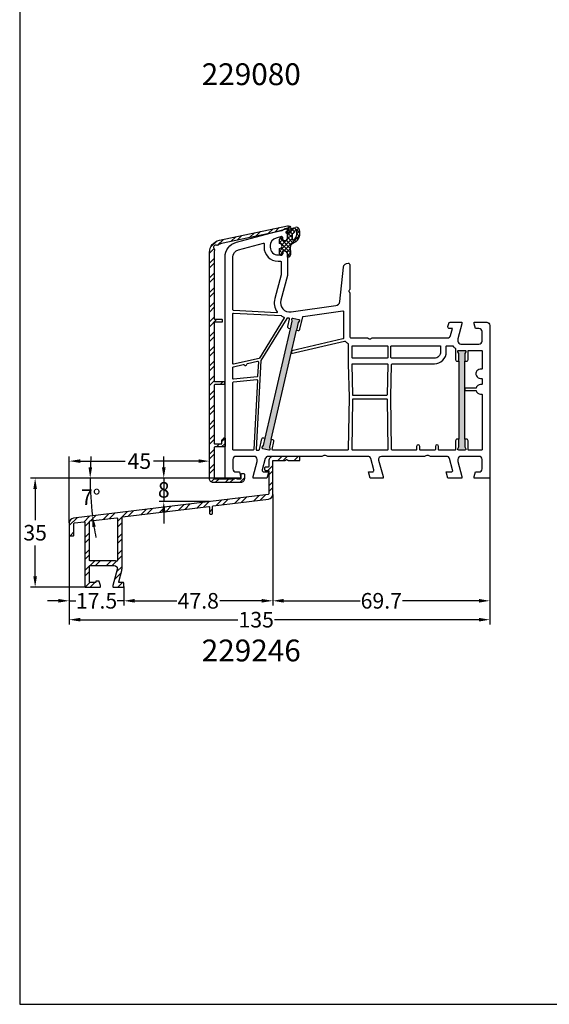
# Model space of a CAD drawing. Units: millimetres. Extents: x 6463 to 7250, y 5980 to 7643.
# Drawn here: x 6891 to 7061, y 6553 to 6869 of the extents above; entities that cross this region are included whole.
import ezdxf

# ---------------------------------------------------------------- set-up
doc = ezdxf.new("R2010")
doc.units = ezdxf.units.MM
doc.linetypes.add('AUSGEZOGEN', pattern=[0])
for name, color, linetype in [('31', 3, 'AUSGEZOGEN'), ('61', 6, 'AUSGEZOGEN'), ('Aluvorsatzschalen', 94, 'Continuous'), ('Bemaßung', 1, 'Continuous'), ('Dichtungen', 6, 'AUSGEZOGEN'), ('Text', 7, 'Continuous')]:
    doc.layers.add(name, color=color, linetype=linetype)
doc.styles.add('arialn', font='ARIALN.TTF')
doc.dimstyles.new('Bemaßung klein', dxfattribs={"dimtxt": 5, "dimasz": 3.5, "dimexe": 1.5, "dimexo": 0, "dimgap": 1.5, "dimtad": 0, "dimtih": 1, "dimtoh": 1, "dimdsep": 46, "dimtxsty": 'arialn', "dimcen": 0, "dimclrd": 256, "dimclre": 256, "dimclrt": 256, "dimadec": 0, "dimazin": 0, "dimtfac": 1, "dimtmove": 0, "dimatfit": 3, "dimfxl": 1, "dimtolj": 1, "dimarcsym": 0})

# ---------------------------------------------------------------- blocks, each defined once
blk = doc.blocks.new('A$C29E82539')
at = {"layer": 'Dichtungen'}
h = blk.add_hatch(dxfattribs=at)
h.set_pattern_fill('ANSI37', color=6, scale=0.3)
h.set_pattern_definition([(45, (3.25, 4.7934), (-0.67352, 0.67352), []), (135, (3.25, 4.7934), (-0.67352, -0.67352), [])])
h.paths.add_polyline_path([(3.98, 4.26), (5.29, 5.01, 0.200287), (6.46, 7, 0.09163), (6.36, 8.82, 0.416391), (5.15, 9.56, -0.053527), (2.76, 9.04, 0.376291), (2.5, 8.75), (2.5, 6.23, -0.423554), (1.5, 5.2), (1, 5.2), (1, 5.73, 1), (0, 5.73), (0, 4.38, -0.999524), (0, 2.78), (0, 1.12, 1), (1, 1.12), (1, 2), (1.5, 2, -0.414668), (2.5, 1), (2.5, 0.04), (2.54, 0), (2.8, 0, 0.414214), (3.5, 0.7), (3.5, 2.1), (3.5, 3.4, -0.262734)])
h.paths.add_polyline_path([(4, 5.72), (4, 7.23, -0.319324), (4.34, 7.7, 0.011719), (4.51, 7.77, 0.213235), (4.8, 8.06), (4.9, 8.45, -0.833469), (5.48, 8.41, -0.07245), (5.43, 6.87, -0.227637), (4.71, 5.81), (4.31, 5.56, -0.592322)], flags=16)
for p, q in [((2.5, 6.17), (2.5, 8.75)), ((4, 7.23), (4, 5.72)), ((4.9, 8.45), (4.8, 8.06)), ((0, 4.38), (0, 5.73)), ((1, 5.73), (1, 5.2)), ((1, 5.2), (1.5, 5.2)), ((3.5, 2.1), (3.5, 3.4)), ((3.98, 4.26), (5.29, 5.01)), ((4.31, 5.56), (4.71, 5.81)), ((0, 1.12), (0, 2.78)), ((1.5, 2), (1, 2)), ((1, 2), (1, 1.12)), ((2.5, 0), (2.5, 1)), ((2.5, 0.04), (2.54, 0)), ((3.5, 2.1), (3.5, 0.7)), ((2.8, 0), (2.5, 0))]:
    blk.add_line(p, q, dxfattribs=at)
for centre, radius, start, end in [((1.56, 20.45), 11.47, 276.0954, 288.268), ((5.39, 8.59), 1, 13.3696, 103.7973), ((2.8, 8.75), 0.3, 94.464, 180.1271), ((4.5, 7.23), 0.5, 109.1619, 180), ((3.02, 11.48), 4, 289.1619, 291.8476), ((4.33, 8.23), 0.5, 291.8477, 339.9963), ((3.97, 7.09), 1.47, 300.0969, 351.3934), ((5.19, 8.37), 0.3, 6.249, 165.4896), ((3.48, 7.4), 3, 307.1252, 352.4336), ((0.18, 7.82), 5.34, 349.6735, 6.249), ((1.5, 7.66), 5, 352.4325, 13.3704), ((0.5, 5.73), 0.5, 0, 180), ((0, 3.58), 0.8, 270.0283, 89.9738), ((1.5, 6.2), 1, 270, 358.1786), ((4.5, 3.4), 1, 121.1181, 180), ((4.2, 5.72), 0.2, 180, 302.5568), ((0.5, 1.12), 0.5, 179.999, 359.999), ((1.5, 1), 0.999, 0, 90.0888), ((2.8, 0.7), 0.7, 270, 0)]:
    blk.add_arc(centre, radius, start, end, dxfattribs=at)
blk = doc.blocks.new('080005')
h = blk.add_hatch(color=3)
h.dxf.hatch_style = 1
h.paths.add_polyline_path([(22.94, 47.5), (23.5, 49.93), (23.89, 50.43, 0.55076), (23.73, 50.91), (21.78, 51.36, 0.55076), (21.42, 51), (21.55, 50.38), (20.99, 47.95), (12.89, 12.87), (12.33, 10.43), (11.94, 9.94, 0.55076), (12.11, 9.46), (14.05, 9.01, 0.55076), (14.41, 9.36), (14.28, 9.98), (14.84, 12.42)])
h.paths.add_polyline_path([(77, 37.5), (77, 40), (77.27, 40.57, 0.55076), (77, 41), (75, 41, 0.55076), (74.73, 40.57), (75, 40), (75, 37.5), (75, 12.5), (75, 10), (74.73, 9.43, 0.55076), (75, 9), (77, 9, 0.55076), (77.27, 9.43), (77, 10), (77, 12.5)])
for points in [[(74.7, 44.65), (74.7, 44, 0.414214), (75.7, 43), (81.5, 43, 0.414214), (82.5, 44), (82.5, 47, 0.414214), (81.5, 48), (80.4, 48), (80, 49.5), (80, 50), (84, 50, -0.414214), (85, 49), (85, 0), (80, 0), (80, 0.5), (80.4, 2), (81.5, 2, 0.414214), (82.5, 3), (82.5, 6, 0.414214), (81.5, 7), (75.7, 7, 0.414214), (74.7, 6), (74.7, 5.35), (76, 0.5), (76, 0), (71.54, 0), (71, 2), (72.57, 2, 0.493145), (73.05, 2.63), (72.08, 6.26, 0.339454), (71.11, 7), (65.99, 7, -0.147477), (65.55, 7.13, 0.301511), (64.45, 7.13, -0.147477), (64.01, 7), (50.26, 7, 0.493145), (49.3, 5.74), (50.7, 0.5), (50.7, 0), (46.54, 0), (46, 2), (47.27, 2, 0.493145), (47.75, 2.63), (46.78, 6.26, 0.339454), (45.81, 7), (32.99, 7, -0.147477), (32.55, 7.13, 0.301511), (31.45, 7.13, -0.147477), (31.01, 7), (13.89, 7, 0.339454), (12.92, 6.26), (11.95, 2.63, 0.493145), (12.43, 2), (14, 2), (13.46, 0), (9, 0), (9, 0.5), (10.3, 5.35), (10.3, 6, 0.414214), (9.3, 7), (3.5, 7, 0.414214), (2.5, 6), (2.5, 3, 0.414214), (3.5, 2), (4.6, 2), (5, 0.5), (5, 0), (0, 0), (0, 70.88, -0.339454), (3.71, 75.71), (19.7, 80), (20, 80), (20, 79.64, -0.305615), (19.69, 79.18, 0.6742), (19.69, 78.62, -0.305615), (20, 78.16), (20, 77.1, -0.414214), (19, 76.1), (18.5, 76.1), (18.5, 77.22, 0.493145), (18.12, 77.51), (16.35, 77.03, 0.339454), (14.5, 74.62), (14.5, 74.1, 0.414214), (17, 71.6), (18, 71.6, 0.414214), (18.5, 72.1), (18.5, 72.9), (19, 72.9, -0.414214), (20, 71.9), (20, 65), (17.88, 57.08, 0.537319), (21.19, 53.33), (35.54, 55.35, 0.343613), (36.83, 56.67), (38.01, 67.66, -0.383131), (39.5, 69, -0.414214), (40, 68.5), (40, 60.51, -0.198912), (39.94, 60.37), (39.79, 60.21, 0.414214), (39.79, 59.79), (39.94, 59.63, -0.198912), (40, 59.49), (40, 45.5, 0.414214), (40.5, 45), (45.51, 45, -0.147477), (45.95, 44.87, 0.301511), (47.05, 44.87, -0.147477), (47.49, 45), (71.44, 45, 0.339454), (72.4, 45.74), (73.01, 48), (72, 48, -0.493145), (71.52, 48.63), (71.78, 49.63, -0.339454), (72.27, 50), (76, 50), (76, 49.5)], [(17.8, 69.6, -0.414214), (18, 69.4), (18, 65.29, -0.065543), (17.99, 65.24), (15.95, 57.59, 0.227555), (16.74, 53.34, -0.632653), (16.57, 53.02), (2.69, 53.75, -0.39896), (2.5, 53.95), (2.5, 70.88, -0.339454), (4.35, 73.3), (12.3, 75.43, -0.540398), (12.55, 75.21, 0.03731), (12.5, 74.54), (12.5, 74.1, 0.414214), (17, 69.6)], [(2.71, 52.95), (17.99, 52.15, 0.048023), (18.83, 51.69, -0.459084), (18.92, 51.4), (11.04, 38.53, -0.201181), (10.91, 38.44), (2.74, 36.56, -0.482343), (2.5, 36.75), (2.5, 52.75, -0.429634)], [(20.99, 47.95), (20.5, 48.06, -0.414214), (20.13, 48.66), (20.68, 51.06, 0.465561), (20.5, 51.31, -0.026046), (19.98, 51.36, 0.039764), (19.95, 51.37, 0.260946), (19.78, 51.27), (11.53, 37.8, 0.125062), (11.5, 37.71), (10.01, 9.21, 0.429561), (10.21, 9), (10.81, 9, 0.349216), (11.01, 9.16), (11.81, 12.61, -0.414214), (12.41, 12.98), (12.89, 12.87)], [(39.81, 26), (39.55, 9.2, -0.409783), (39.35, 9), (15.33, 9, -0.482343), (15.14, 9.24), (15.7, 11.71, 0.414214), (15.33, 12.31), (14.84, 12.42), (22.94, 47.5), (23.43, 47.38, 0.414214), (24.03, 47.76), (24.94, 51.71, -0.310508), (25.11, 51.86), (37.77, 53.64, -0.455726), (38, 53.44), (38, 44.85, -0.349216), (37.84, 44.66), (21.41, 40.87), (21.21, 40), (38.38, 43.96, -0.282543), (38.58, 43.9, 0.109076), (39.44, 43.24, -0.290483), (39.55, 43.06), (39.55, 36.69)], [(40.95, 42.5), (52.05, 42.5, -0.414214), (52.25, 42.3), (52.25, 38.7, -0.414214), (52.05, 38.5), (40.95, 38.5, -0.414214), (40.75, 38.7), (40.75, 42.3, -0.414214)], [(62.7, 9, -0.414214), (62.5, 9.2), (62.5, 10.2, 1), (61.5, 10.2), (61.5, 9.2, -0.414214), (61.3, 9), (53.65, 9, -0.409783), (53.45, 9.2), (53.19, 26.11), (53.45, 36.5, -0.407054), (53.65, 36.7), (67.2, 36.7, 0.414214), (71, 40.5), (71, 42.3, -0.414214), (71.2, 42.5), (72.99, 42.5, -0.258255), (73.16, 42.41, 0.094081), (73.92, 41.59, -0.238125), (74, 41.43), (74, 38, 0.414214), (74.5, 37.5), (75, 37.5), (75, 12.5), (74.5, 12.5, 0.414214), (74, 12), (74, 9.2, -0.414214), (73.8, 9), (68.7, 9, -0.414214), (68.5, 9.2), (68.5, 10.2, 1), (67.5, 10.2), (67.5, 9.2, -0.414214), (67.3, 9)], [(53.45, 42.5), (69, 42.5, -0.414214), (69.2, 42.3), (69.2, 40.5, -0.414214), (67.2, 38.5), (53.45, 38.5, -0.414214), (53.25, 38.7), (53.25, 42.3, -0.414214)], [(78, 12, 0.414214), (77.5, 12.5), (77, 12.5), (77, 37.5), (77.5, 37.5, 0.414214), (78, 38), (78, 40.8, -0.414214), (78.2, 41), (82.3, 41, -0.414214), (82.5, 40.8), (82.5, 35.17, -0.46718), (82.26, 34.98, 1.09288), (82, 32), (82.3, 32, -0.414214), (82.5, 31.8), (82.5, 30.2, -0.414214), (82.3, 30), (82, 30, 0.337188), (80.55, 28.9), (77, 28.9), (77, 28.1), (80.55, 28.1, 0.337188), (82, 27), (82.3, 27, -0.414214), (82.5, 26.8), (82.5, 9.2, -0.414214), (82.3, 9), (78.2, 9, -0.414214), (78, 9.2)], [(10.68, 37.3), (10.44, 32.7, -0.368989), (10.26, 32.52), (2.72, 31.72, -0.445229), (2.5, 31.92), (2.5, 35.52, -0.349216), (2.66, 35.71), (5.86, 36.46, -0.315303), (6.08, 36.37, 0.70022), (6.99, 36.58, -0.315303), (7.15, 36.75), (10.43, 37.51, -0.498505)], [(40.95, 36.7), (52.05, 36.7, -0.421409), (52.24, 36.5), (52, 26.7, -0.407054), (51.8, 26.5), (41.2, 26.5, -0.407054), (41, 26.7), (40.76, 36.5, -0.421409)], [(10.15, 31.7, -0.460932), (10.37, 31.49), (9.21, 9.19, -0.399031), (9.01, 9), (2.7, 9, -0.414214), (2.5, 9.2), (2.5, 30.72, -0.383864), (2.68, 30.91)], [(41.2, 25.5), (51.8, 25.5, -0.409783), (52, 25.3), (52.25, 9.2, -0.418658), (52.05, 9), (40.95, 9, -0.418658), (40.75, 9.2), (41, 25.3, -0.409783)]]:
    blk.add_lwpolyline(points, format="xyb", close=True)
for points in [[(20.99, 47.95), (21.55, 50.38), (21.42, 51, -0.55076), (21.78, 51.36), (23.73, 50.91, -0.55076), (23.89, 50.43), (23.5, 49.93), (22.94, 47.5)], [(75, 37.5), (75, 40), (74.73, 40.57, -0.55076), (75, 41), (77, 41, -0.55076), (77.27, 40.57), (77, 40), (77, 37.5)], [(14.84, 12.42), (14.28, 9.98), (14.41, 9.36, -0.55076), (14.05, 9.01), (12.11, 9.46, -0.55076), (11.94, 9.94), (12.33, 10.43), (12.89, 12.87)], [(77, 12.5), (77, 10), (77.27, 9.43, -0.55076), (77, 9), (75, 9, -0.55076), (74.73, 9.43), (75, 10), (75, 12.5)]]:
    blk.add_lwpolyline(points, format="xyb")
at = {"layer": 'Dichtungen', "color": 0}
blk.add_blockref('A$C29E82539', (17.5, 70.9), dxfattribs=at)
blk = doc.blocks.new('289313')
at = {"layer": 'Aluvorsatzschalen'}
h = blk.add_hatch(dxfattribs=at)
h.set_pattern_fill('ANSI32', color=6, scale=0.35, style=0)
edge = h.paths.add_edge_path()
edge.add_arc((-0.4, 30.8), 0.2, 0, 90, ccw=False)
edge.add_line((-0.2, 30.8), (-0.2, 30.2))
edge.add_arc((-0.4, 30.2), 0.2, -90, 0, ccw=False)
edge.add_line((-0.4, 30), (-3.3, 30))
edge.add_arc((-3.3, 29.8), 0.2, 90, 180)
edge.add_line((-3.5, 29.8), (-3.5, 11.2))
edge.add_arc((-3.3, 11.2), 0.2, 180, 270)
edge.add_line((-3.3, 11), (-1.2, 11))
edge.add_arc((-1.2, 11.2), 0.2, 270, 360)
edge.add_line((-1, 11.2), (-1, 12.2))
edge.add_arc((-0.8, 12.2), 0.2, 135, 180, ccw=False)
edge.add_line((-0.94, 12.34), (-0.34, 12.94))
edge.add_arc((-0.2, 12.8), 0.2, 0, 135, ccw=False)
edge.add_line((0, 12.8), (0, 10.2))
edge.add_arc((-0.2, 10.2), 0.2, -90, 0, ccw=False)
edge.add_line((-0.2, 10), (-3.3, 10))
edge.add_arc((-3.3, 9.8), 0.2, 90, 180)
edge.add_line((-3.5, 9.8), (-3.5, 0))
edge.add_arc((-3.3, 0), 0.2, 180, 270)
edge.add_line((-3.3, -0.2), (2.95, -0.2))
edge.add_arc((2.95, 0), 0.2, 270, 318.1897)
edge.add_arc((3.4, -0.4), 0.4, 41.8103, 138.1897, ccw=False)
edge.add_arc((3.85, 0), 0.2, 221.8103, 270)
edge.add_line((3.85, -0.2), (5, -0.2))
edge.add_arc((5, 0), 0.2, 270, 360)
edge.add_line((5.2, 0), (5.2, 1.3))
edge.add_arc((5.4, 1.3), 0.2, 90, 180, ccw=False)
edge.add_line((5.4, 1.5), (6, 1.5))
edge.add_arc((6, 1.3), 0.2, 0, 90, ccw=False)
edge.add_line((6.2, 1.3), (6.2, -0.2))
edge.add_arc((5, -0.2), 1.2, 270, 360, ccw=False)
edge.add_line((5, -1.4), (-3.8, -1.4))
edge.add_arc((-3.8, -0.2), 1.2, 180, 270, ccw=False)
edge.add_line((-5, -0.2), (-5, 72.42))
edge.add_arc((-1, 72.42), 4, 102, 180, ccw=False)
edge.add_line((-1.83, 76.34), (20.01, 80.98))
edge.add_arc((20.2, 80.1), 0.9, 0, 102, ccw=False)
edge.add_line((21.1, 80.1), (21.1, 79.1))
edge.add_arc((20.6, 79.1), 0.5, 270, 360, ccw=False)
edge.add_line((20.6, 78.6), (20.3, 78.6))
edge.add_arc((20.3, 78.8), 0.2, 90, 270, ccw=False)
edge.add_line((20.3, 79), (20.3, 79.98))
edge.add_arc((20.1, 79.98), 0.2, 0, 102)
edge.add_line((20.06, 80.17), (19.3, 80.01))
edge.add_line((19.3, 80.01), (18.18, 79.36))
edge.add_line((18.18, 79.36), (-1.12, 75.26))
edge.add_arc((-0.5, 72.33), 3, 102, 125.8272)
edge.add_arc((-2.55, 75.16), 0.5, 246.8442, 305.8272, ccw=False)
edge.add_arc((-3.02, 74.06), 0.7, 66.8442, 224.0917)
edge.add_arc((-3.88, 73.23), 0.5, -14.8913, 44.0917, ccw=False)
edge.add_arc((-0.5, 72.33), 3, 165.1087, 180)
edge.add_line((-3.5, 72.33), (-3.5, 51.2))
edge.add_arc((-3.3, 51.2), 0.2, 180, 270)
edge.add_line((-3.3, 51), (-1.1, 51))
edge.add_arc((-1.1, 50.8), 0.2, 0, 90, ccw=False)
edge.add_line((-0.9, 50.8), (-0.9, 50.2))
edge.add_arc((-1.1, 50.2), 0.2, -90, 0, ccw=False)
edge.add_line((-1.1, 50), (-3.3, 50))
edge.add_arc((-3.3, 49.8), 0.2, 90, 180)
edge.add_line((-3.5, 49.8), (-3.5, 31.2))
edge.add_arc((-3.3, 31.2), 0.2, 180, 270)
edge.add_line((-3.3, 31), (-0.4, 31))
blk.add_lwpolyline([(-0.4, 31, -0.414214), (-0.2, 30.8), (-0.2, 30.2, -0.414214), (-0.4, 30), (-3.3, 30, 0.414214), (-3.5, 29.8), (-3.5, 11.2, 0.414214), (-3.3, 11), (-1.2, 11, 0.414214), (-1, 11.2), (-1, 12.2, -0.198912), (-0.94, 12.34), (-0.34, 12.94, -0.668179), (0, 12.8), (0, 10.2, -0.414214), (-0.2, 10), (-3.3, 10, 0.414214), (-3.5, 9.8), (-3.5, 0, 0.414214), (-3.3, -0.2), (2.95, -0.2, 0.213422), (3.1, -0.13, -0.447214), (3.7, -0.13, 0.213422), (3.85, -0.2), (5, -0.2, 0.414214), (5.2, 0), (5.2, 1.3, -0.414214), (5.4, 1.5), (6, 1.5, -0.414214), (6.2, 1.3), (6.2, -0.2, -0.414214), (5, -1.4), (-3.8, -1.4, -0.414214), (-5, -0.2), (-5, 72.42, -0.354119), (-1.83, 76.34), (20.01, 80.98, -0.476976), (21.1, 80.1), (21.1, 79.1, -0.414214), (20.6, 78.6), (20.3, 78.6, -1), (20.3, 79), (20.3, 79.98, 0.476976), (20.06, 80.17), (19.3, 80.01), (18.18, 79.36), (-1.12, 75.26, 0.104342), (-2.26, 74.76, -0.263199), (-2.75, 74.7, 0.818836), (-3.52, 73.57, -0.263199), (-3.4, 73.1, 0.065067), (-3.5, 72.33), (-3.5, 51.2, 0.414214), (-3.3, 51), (-1.1, 51, -0.414214), (-0.9, 50.8), (-0.9, 50.2, -0.414214), (-1.1, 50), (-3.3, 50, 0.414214), (-3.5, 49.8), (-3.5, 31.2, 0.414214), (-3.3, 31)], format="xyb", close=True, dxfattribs=at)
blk = doc.blocks.new('229246')
at = {"layer": '61'}
h = blk.add_hatch(dxfattribs=at)
h.set_pattern_fill('ANSI32', color=256, scale=10, style=0)
h.set_pattern_definition([(45, (-746.5956, 95.0735), (-2.65165, 2.65165), []), (45, (-744.828, 95.0735), (-2.65165, 2.65165), [])])
edge = h.paths.add_edge_path(flags=16)
edge.add_arc((-43.3, -26.3), 0.2, 180, 270, ccw=False)
edge.add_line((-43.5, -26.3), (-43.5, -13.93))
edge.add_arc((-43.3, -13.93), 0.2, 97, 180, ccw=False)
edge.add_line((-43.32, -13.73), (-34.79, -12.69))
edge.add_arc((-34.76, -12.88), 0.2, 0, 97, ccw=False)
edge.add_line((-34.56, -12.88), (-34.56, -26.42))
edge.add_arc((-34.76, -26.42), 0.2, -107.2353, 0, ccw=False)
edge.add_arc((-35.56, -29), 2.5, 72.7647, 90)
edge.add_line((-35.56, -26.5), (-43.3, -26.5))
edge = h.paths.add_edge_path()
edge.add_arc((-35.56, -29), 2.5, 345, 360)
edge.add_line((-33.06, -29), (-33.06, -12.65))
edge.add_arc((-32.86, -12.65), 0.2, 97, 180, ccw=False)
edge.add_line((-32.89, -12.45), (-5.22, -9.06))
edge.add_arc((-5.2, -9.25), 0.2, 0, 97, ccw=False)
edge.add_line((-5, -9.25), (-5, -11.3))
edge.add_arc((-4.8, -11.3), 0.2, 180, 270)
edge.add_line((-4.8, -11.5), (-4.2, -11.5))
edge.add_arc((-4.2, -11.3), 0.2, 270, 360)
edge.add_line((-4, -11.3), (-4, -9.08))
edge.add_arc((-3.8, -9.08), 0.2, 97, 180, ccw=False)
edge.add_line((-3.82, -8.88), (13.98, -6.7))
edge.add_arc((13.8, -5.21), 1.5, 277, 360)
edge.add_line((15.3, -5.21), (15.3, 5.5))
edge.add_arc((15.5, 5.5), 0.2, 90, 180, ccw=False)
edge.add_line((15.5, 5.7), (19.29, 5.7))
edge.add_arc((19.29, 5.9), 0.2, 270, 336.4218)
edge.add_arc((19.75, 5.7), 0.3, 23.5782, 156.4218, ccw=False)
edge.add_arc((20.21, 5.9), 0.2, 203.5782, 270)
edge.add_line((20.21, 5.7), (24, 5.7))
edge.add_line((24, 5.7), (24, 7))
edge.add_line((24, 7), (15.5, 7))
edge.add_arc((15.5, 5.5), 1.5, 90, 180)
edge.add_line((14, 5.5), (14, 3.7))
edge.add_arc((13.8, 3.7), 0.2, -90, 0, ccw=False)
edge.add_line((13.8, 3.5), (12.9, 3.5))
edge.add_arc((12.9, 3.3), 0.2, 90, 180)
edge.add_line((12.7, 3.3), (12.7, 2.7))
edge.add_arc((12.9, 2.7), 0.2, 180, 270)
edge.add_line((12.9, 2.5), (13.8, 2.5))
edge.add_arc((13.8, 2.3), 0.2, 0, 90, ccw=False)
edge.add_line((14, 2.3), (14, -5.01))
edge.add_arc((13.8, -5.01), 0.2, -83, 0, ccw=False)
edge.add_line((13.82, -5.21), (-48.68, -12.88))
edge.add_arc((-48.5, -14.37), 1.5, 97, 180)
edge.add_line((-50, -14.37), (-50, -18.3))
edge.add_arc((-49.8, -18.3), 0.2, 180, 270)
edge.add_line((-49.8, -18.5), (-48.7, -18.5))
edge.add_arc((-48.7, -18.3), 0.2, 270, 360)
edge.add_line((-48.5, -18.3), (-48.5, -14.55))
edge.add_arc((-48.3, -14.55), 0.2, 97, 180, ccw=False)
edge.add_line((-48.32, -14.35), (-45.22, -13.97))
edge.add_arc((-45.2, -14.17), 0.2, 0, 97, ccw=False)
edge.add_line((-45, -14.17), (-45, -34.8))
edge.add_arc((-44.8, -34.8), 0.2, 180, 270)
edge.add_line((-44.8, -35), (-40.2, -35))
edge.add_arc((-40.2, -34.8), 0.2, 270, 360)
edge.add_line((-40, -34.8), (-40, -34.53))
edge.add_arc((-40.2, -34.53), 0.2, 360, 375)
edge.add_line((-40.01, -34.47), (-40.36, -33.15))
edge.add_arc((-40.56, -33.2), 0.2, 15, 90)
edge.add_line((-40.56, -33), (-41.3, -33))
edge.add_arc((-41.3, -33.2), 0.2, 90, 180)
edge.add_line((-41.5, -33.2), (-41.5, -33.3))
edge.add_arc((-41.7, -33.3), 0.2, -90, 0, ccw=False)
edge.add_line((-41.7, -33.5), (-43.3, -33.5))
edge.add_arc((-43.3, -33.3), 0.2, 180, 270, ccw=False)
edge.add_line((-43.5, -33.3), (-43.5, -28.2))
edge.add_arc((-43.3, -28.2), 0.2, 90, 180, ccw=False)
edge.add_line((-43.3, -28), (-35.56, -28))
edge.add_arc((-35.56, -29), 1, -15, 90, ccw=False)
edge.add_line((-34.6, -29.26), (-35.99, -34.47))
edge.add_arc((-35.8, -34.53), 0.2, 165, 180)
edge.add_line((-36, -34.53), (-36, -34.8))
edge.add_arc((-35.8, -34.8), 0.2, 180, 270)
edge.add_line((-35.8, -35), (-32.7, -35))
edge.add_arc((-32.7, -34.8), 0.2, 270, 360)
edge.add_line((-32.5, -34.8), (-32.5, -33.7))
edge.add_arc((-32.7, -33.7), 0.2, 0, 90)
edge.add_line((-32.7, -33.5), (-33.92, -33.5))
edge.add_arc((-33.92, -33.3), 0.2, 165, 270, ccw=False)
edge.add_line((-34.11, -33.25), (-33.15, -29.65))
at = {"layer": '31'}
for points in [[(-33.15, -29.65, 0.065543), (-33.06, -29), (-33.06, -12.65, -0.378866), (-32.89, -12.45), (-5.22, -9.06, -0.450467), (-5, -9.25), (-5, -11.3, 0.414214), (-4.8, -11.5), (-4.2, -11.5, 0.414214), (-4, -11.3), (-4, -9.08, -0.378866), (-3.82, -8.88), (13.98, -6.7, 0.378866), (15.3, -5.21), (15.3, 5.5, -0.414214), (15.5, 5.7), (19.29, 5.7, 0.298217), (19.48, 5.82, -0.654654), (20.02, 5.82, 0.298217), (20.21, 5.7), (24, 5.7), (24, 7), (15.5, 7, 0.414214), (14, 5.5), (14, 3.7, -0.414214), (13.8, 3.5), (12.9, 3.5, 0.414214), (12.7, 3.3), (12.7, 2.7, 0.414214), (12.9, 2.5), (13.8, 2.5, -0.414214), (14, 2.3), (14, -5.01, -0.378866), (13.82, -5.21), (-48.68, -12.88, 0.378866), (-50, -14.37), (-50, -18.3, 0.414214), (-49.8, -18.5), (-48.7, -18.5, 0.414214), (-48.5, -18.3), (-48.5, -14.55, -0.378866), (-48.32, -14.35), (-45.22, -13.97, -0.450467), (-45, -14.17), (-45, -34.8, 0.414214), (-44.8, -35), (-40.2, -35, 0.414214), (-40, -34.8), (-40, -34.53, 0.065543), (-40.01, -34.47), (-40.36, -33.15, 0.339454), (-40.56, -33), (-41.3, -33, 0.414214), (-41.5, -33.2), (-41.5, -33.3, -0.414214), (-41.7, -33.5), (-43.3, -33.5, -0.414214), (-43.5, -33.3), (-43.5, -28.2, -0.414214), (-43.3, -28), (-35.56, -28, -0.493145), (-34.6, -29.26), (-35.99, -34.47, 0.065543), (-36, -34.53), (-36, -34.8, 0.414214), (-35.8, -35), (-32.7, -35, 0.414214), (-32.5, -34.8), (-32.5, -33.7, 0.414214), (-32.7, -33.5), (-33.92, -33.5, -0.493145), (-34.11, -33.25)], [(-43.3, -26.5, -0.414214), (-43.5, -26.3), (-43.5, -13.93, -0.378866), (-43.32, -13.73), (-34.79, -12.69, -0.450467), (-34.56, -12.88), (-34.56, -26.42, -0.50533), (-34.82, -26.61, 0.075345), (-35.56, -26.5)]]:
    blk.add_lwpolyline(points, format="xyb", close=True, dxfattribs=at)
blk = doc.blocks.new('*D148')
at = {"layer": 'Bemaßung', "lineweight": -2, "transparency": 16777216}
for p, q in [((6906.57, 6707.88), (6906.57, 6729.23)), ((6951.55, 6722.05), (6951.55, 6729.23)), ((6910.07, 6727.73), (6924.53, 6727.73)), ((6948.05, 6727.73), (6933.59, 6727.73))]:
    blk.add_line(p, q, dxfattribs=at)
at = {"layer": 'Bemaßung', "transparency": 16777216}
for points in [[(6910.07, 6728.31), (6910.07, 6727.14), (6906.57, 6727.73)], [(6948.05, 6728.31), (6948.05, 6727.14), (6951.55, 6727.73)]]:
    blk.add_solid(points, dxfattribs=at)
at = {"layer": 'Defpoints', "color": 0, "transparency": 16777216}
for p in [(6951.55, 6727.73), (6951.55, 6722.05), (6906.57, 6707.88)]:
    blk.add_point(p, dxfattribs=at)
at = {"layer": 'Bemaßung', "transparency": 16777216, "insert": (6929.06, 6727.73), "char_height": 5, "attachment_point": 5, "style": 'arialn'}
blk.add_mtext('\\A1;45', dxfattribs=at)
blk = doc.blocks.new('*D143')
at = {"layer": 'Bemaßung', "lineweight": -2, "transparency": 16777216}
for p, q in [((6936.9, 6725.75), (6936.9, 6729.25)), ((6951.55, 6722.25), (6935.4, 6722.25)), ((6936.9, 6722.25), (6936.9, 6714.73)), ((6951.55, 6714.73), (6935.4, 6714.73)), ((6936.9, 6711.23), (6936.9, 6707.73))]:
    blk.add_line(p, q, dxfattribs=at)
at = {"layer": 'Bemaßung', "transparency": 16777216}
for points in [[(6936.32, 6725.75), (6937.49, 6725.75), (6936.9, 6722.25)], [(6936.32, 6711.23), (6937.49, 6711.23), (6936.9, 6714.73)]]:
    blk.add_solid(points, dxfattribs=at)
at = {"layer": 'Defpoints', "color": 0, "transparency": 16777216}
for p in [(6951.55, 6722.25), (6936.9, 6714.73), (6951.55, 6714.73)]:
    blk.add_point(p, dxfattribs=at)
at = {"layer": 'Bemaßung', "transparency": 16777216, "insert": (6936.9, 6718.49), "char_height": 5, "attachment_point": 5, "style": 'arialn'}
blk.add_mtext('\\A1;8', dxfattribs=at)
blk = doc.blocks.new('*D149')
at = {"layer": 'Bemaßung', "lineweight": -2, "transparency": 16777216}
for p, q in [((6956.57, 6722.25), (6894.11, 6722.25)), ((6895.61, 6718.75), (6895.61, 6708.81)), ((6895.61, 6690.75), (6895.61, 6700.7)), ((6911.77, 6687.25), (6894.11, 6687.25))]:
    blk.add_line(p, q, dxfattribs=at)
at = {"layer": 'Bemaßung', "transparency": 16777216}
for points in [[(6895.03, 6718.75), (6896.19, 6718.75), (6895.61, 6722.25)], [(6895.03, 6690.75), (6896.19, 6690.75), (6895.61, 6687.25)]]:
    blk.add_solid(points, dxfattribs=at)
at = {"layer": 'Defpoints', "color": 0, "transparency": 16777216}
for p in [(6956.57, 6722.25), (6895.61, 6687.25), (6911.77, 6687.25)]:
    blk.add_point(p, dxfattribs=at)
at = {"layer": 'Bemaßung', "transparency": 16777216, "insert": (6895.61, 6704.75), "char_height": 5, "attachment_point": 5, "style": 'arialn'}
blk.add_mtext('\\A1;35', dxfattribs=at)
blk = doc.blocks.new('*D150')
at = {"layer": 'Bemaßung', "lineweight": -2, "transparency": 16777216}
for p, q in [((7041.57, 6722.25), (7041.57, 6681.41)), ((6971.87, 6717.05), (6971.87, 6681.41)), ((6975.37, 6682.91), (6999.89, 6682.91)), ((7038.07, 6682.91), (7013.56, 6682.91))]:
    blk.add_line(p, q, dxfattribs=at)
at = {"layer": 'Bemaßung', "transparency": 16777216}
for points in [[(6975.37, 6683.5), (6975.37, 6682.33), (6971.87, 6682.91)], [(7038.07, 6683.5), (7038.07, 6682.33), (7041.57, 6682.91)]]:
    blk.add_solid(points, dxfattribs=at)
at = {"layer": 'Defpoints', "color": 0, "transparency": 16777216}
for p in [(7041.57, 6722.25), (6971.87, 6717.05), (7041.57, 6682.91)]:
    blk.add_point(p, dxfattribs=at)
at = {"layer": 'Bemaßung', "transparency": 16777216, "insert": (7006.72, 6682.91), "char_height": 5, "attachment_point": 5, "style": 'arialn'}
blk.add_mtext('\\A1;69.7', dxfattribs=at)
blk = doc.blocks.new('*D151')
at = {"layer": 'Bemaßung', "lineweight": -2, "transparency": 16777216}
for p, q in [((7041.57, 6722.25), (7041.57, 6675.35)), ((6906.57, 6703.95), (6906.57, 6675.35)), ((6910.07, 6676.85), (6960.72, 6676.85)), ((7038.07, 6676.85), (6972.43, 6676.85))]:
    blk.add_line(p, q, dxfattribs=at)
at = {"layer": 'Bemaßung', "transparency": 16777216}
for points in [[(6910.07, 6677.43), (6910.07, 6676.27), (6906.57, 6676.85)], [(7038.07, 6677.43), (7038.07, 6676.27), (7041.57, 6676.85)]]:
    blk.add_solid(points, dxfattribs=at)
at = {"layer": 'Defpoints', "color": 0, "transparency": 16777216}
for p in [(7041.57, 6722.25), (6906.57, 6703.95), (7041.57, 6676.85)]:
    blk.add_point(p, dxfattribs=at)
at = {"layer": 'Bemaßung', "transparency": 16777216, "insert": (6966.57, 6676.85), "char_height": 5, "attachment_point": 5, "style": 'arialn'}
blk.add_mtext('\\A1;135', dxfattribs=at)
blk = doc.blocks.new('*D152')
at = {"layer": 'Bemaßung', "lineweight": -2, "transparency": 16777216}
for p, q in [((6906.57, 6703.95), (6906.57, 6681.41)), ((6924.07, 6687.45), (6924.07, 6681.41)), ((6903.07, 6682.91), (6899.57, 6682.91)), ((6906.57, 6682.91), (6908.68, 6682.91)), ((6924.07, 6682.91), (6921.97, 6682.91)), ((6927.57, 6682.91), (6931.07, 6682.91))]:
    blk.add_line(p, q, dxfattribs=at)
at = {"layer": 'Bemaßung', "transparency": 16777216}
for points in [[(6903.07, 6683.5), (6903.07, 6682.33), (6906.57, 6682.91)], [(6927.57, 6683.5), (6927.57, 6682.33), (6924.07, 6682.91)]]:
    blk.add_solid(points, dxfattribs=at)
at = {"layer": 'Defpoints', "color": 0, "transparency": 16777216}
for p in [(6906.57, 6703.95), (6924.07, 6687.45), (6924.07, 6682.91)]:
    blk.add_point(p, dxfattribs=at)
at = {"layer": 'Bemaßung', "transparency": 16777216, "insert": (6915.32, 6682.91), "char_height": 5, "attachment_point": 5, "style": 'arialn'}
blk.add_mtext('\\A1;17.5', dxfattribs=at)
blk = doc.blocks.new('*D153')
at = {"layer": 'Bemaßung', "lineweight": -2, "transparency": 16777216}
for p, q in [((6971.87, 6717.05), (6971.87, 6681.41)), ((6924.07, 6687.45), (6924.07, 6681.41)), ((6927.57, 6682.91), (6941.06, 6682.91)), ((6968.37, 6682.91), (6954.89, 6682.91))]:
    blk.add_line(p, q, dxfattribs=at)
at = {"layer": 'Bemaßung', "transparency": 16777216}
for points in [[(6927.57, 6683.5), (6927.57, 6682.33), (6924.07, 6682.91)], [(6968.37, 6683.5), (6968.37, 6682.33), (6971.87, 6682.91)]]:
    blk.add_solid(points, dxfattribs=at)
at = {"layer": 'Defpoints', "color": 0, "transparency": 16777216}
for p in [(6971.87, 6717.05), (6924.07, 6687.45), (6971.87, 6682.91)]:
    blk.add_point(p, dxfattribs=at)
at = {"layer": 'Bemaßung', "transparency": 16777216, "insert": (6947.97, 6682.91), "char_height": 5, "attachment_point": 5, "style": 'arialn'}
blk.add_mtext('\\A1;47.8', dxfattribs=at)
blk = doc.blocks.new('*D155')
at = {"layer": 'Bemaßung', "lineweight": -2, "transparency": 16777216}
blk.add_line((6956.57, 6722.25), (6911.77, 6722.25), dxfattribs=at)
for start, end in [(175.97, 177.985), (180, 187), (189.015, 191.03)]:
    blk.add_arc((7012.8, 6722.25), 99.53, start, end, dxfattribs=at)
at = {"layer": 'Bemaßung', "transparency": 16777216}
for points in [[(6913.91, 6725.74), (6912.75, 6725.76), (6913.27, 6722.25)], [(6913.92, 6706.58), (6915.08, 6706.74), (6914.01, 6710.13)]]:
    blk.add_solid(points, dxfattribs=at)
at = {"layer": 'Defpoints', "color": 0, "transparency": 16777216}
for p in [(6956.57, 6722.25), (6961.57, 6722.25), (6913.35, 6718.2), (6970.4, 6717.05), (6907.89, 6709.37)]:
    blk.add_point(p, dxfattribs=at)
at = {"layer": 'Bemaßung', "transparency": 16777216, "insert": (6913.46, 6716.18), "char_height": 5, "attachment_point": 5, "style": 'arialn'}
blk.add_mtext('\\A1;7°', dxfattribs=at)

msp = doc.modelspace()

# ---------------------------------------------------------------- linework, layer by layer
at = {"linetype": 'ByBlock'}
for p, q in [((6890.652, 7043.459), (6890.652, 6553.459)), ((6890.652, 6553.459), (7230.652, 6553.459))]:
    msp.add_line(p, q, dxfattribs=at)

# ---------------------------------------------------------------- block references
for name in ['080005', '229246']:
    msp.add_blockref(name, (6956.574, 6722.254))
at = {"layer": '31'}
msp.add_blockref('289313', (6956.574, 6722.254), dxfattribs=at)

# ---------------------------------------------------------------- texts
at = {"layer": 'Text', "style": 'arialn'}
for s, p in [('229080', (6949.076, 6848.345)), ('229246', (6949.076, 6663.475))]:
    msp.add_text(s, height=7, dxfattribs=at).set_placement(p)

# ---------------------------------------------------------------- dimensions: what is measured, and where the dimension line sits
at = {"layer": 'Bemaßung'}
dim = msp.add_linear_dim(base=(6951.548, 6727.727), p1=(6906.574, 6707.885), p2=(6951.548, 6722.054), dimstyle='Bemaßung klein', override={"dimdec": 0}, dxfattribs=at)
dim.commit()
dim.dimension.update_dxf_attribs({"geometry": '*D148', "text_midpoint": (6929.061, 6727.727)})
dim = msp.add_angular_dim_2l(base=(6913.353, 6718.202), line1=((6970.399, 6717.049), (6907.892, 6709.374)), line2=((6961.574, 6722.254), (6956.574, 6722.254)), dimstyle='Bemaßung klein', dxfattribs=at)
dim.commit()
dim.dimension.update_dxf_attribs({"geometry": '*D155', "text_midpoint": (6913.456, 6716.178)})
dim = msp.add_linear_dim(base=(6936.903, 6714.734), p1=(6951.548, 6722.254), p2=(6951.548, 6714.734), angle=90, dimstyle='Bemaßung klein', override={"dimdec": 0}, dxfattribs=at)
dim.commit()
dim.dimension.update_dxf_attribs({"geometry": '*D143', "text_midpoint": (6936.903, 6718.494), "dimtype": 160})
dim = msp.add_linear_dim(base=(6895.611, 6687.254), p1=(6956.574, 6722.254), p2=(6911.774, 6687.254), angle=90, dimstyle='Bemaßung klein', dxfattribs=at)
dim.commit()
dim.dimension.update_dxf_attribs({"geometry": '*D149', "text_midpoint": (6895.611, 6704.754)})
dim = msp.add_linear_dim(base=(7041.574, 6676.85), p1=(6906.574, 6703.954), p2=(7041.574, 6722.254), dimstyle='Bemaßung klein', dxfattribs=at)
dim.commit()
dim.dimension.update_dxf_attribs({"geometry": '*D151', "text_midpoint": (6966.574, 6676.85), "dimtype": 160})
for base, p1, p2, picture, middle in [((7041.574, 6682.912), (6971.874, 6717.046), (7041.574, 6722.254), '*D150', (7006.724, 6682.912)), ((6971.874, 6682.912), (6924.074, 6687.454), (6971.874, 6717.046), '*D153', (6947.974, 6682.912)), ((6924.074, 6682.912), (6906.574, 6703.954), (6924.074, 6687.454), '*D152', (6915.324, 6682.912))]:
    dim = msp.add_linear_dim(base=base, p1=p1, p2=p2, dimstyle='Bemaßung klein', dxfattribs=at)
    dim.commit()
    dim.dimension.update_dxf_attribs({"geometry": picture, "text_midpoint": middle})

doc.saveas('drawing.dxf')
